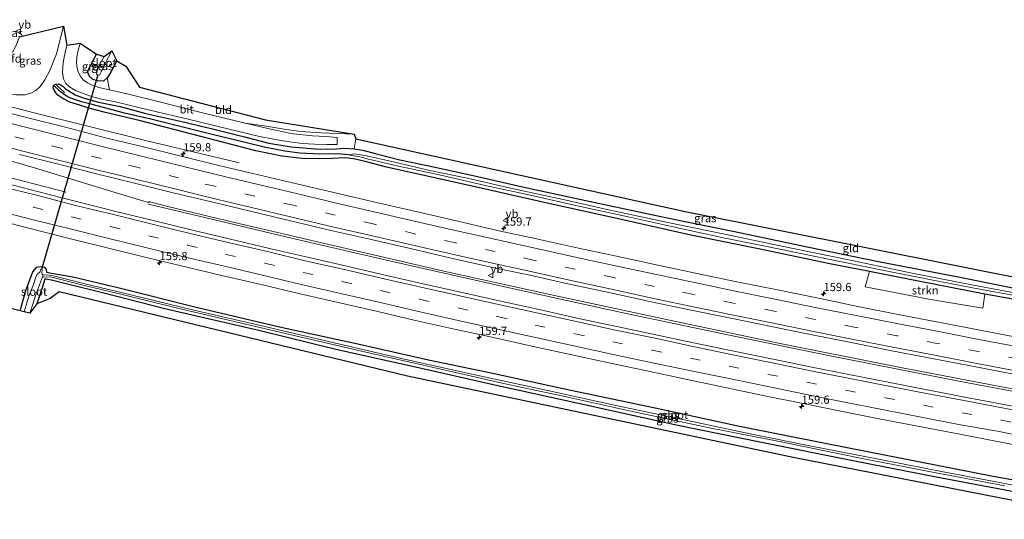
# Model space of a CAD drawing. Units: metres. Extents: x 40000 to 50000, y 389167 to 393751.
# Drawn here: x 40167 to 40467, y 391430 to 391582 of the extents above; entities that cross this region are included whole.
import ezdxf
from ezdxf.enums import TextEntityAlignment as Align

# ---------------------------------------------------------------- set-up
doc = ezdxf.new("R2010")
doc.units = ezdxf.units.M
doc.linetypes.add('VW-3-9_STREEP', pattern=[12, 3, -9])
doc.layers.get('0').update_dxf_attribs({"lineweight": 25})
for name, color, linetype, lineweight in [('B-ME-AM-KILOMETR-S-B1', 7, 'Continuous', 18), ('B-ME-BV-GELEIDECONSTRUCTIE-GELEIDERAIL-L-B1', 213, 'BV-GELEIDERAIL', 18), ('B-ME-GR-STRUIKEN-GV-B6', 93, 'Continuous', 18), ('B-ME-GW-INSTEEKWATERGANG-L-B1', 10, 'Continuous', 25), ('B-ME-GW-TEENLIJN-L-B1', 93, 'Continuous', 18), ('B-ME-GW-WATERGANG-GREPPEL-L-B1', 10, 'Continuous', 25), ('B-ME-IE-GRASLAND-GV-B6', 93, 'Continuous', 18), ('B-ME-IE-GRONDWERKLIJN-GROND_INGERICHT-GV-B6', 253, 'Continuous', 18), ('B-ME-IE-HULPGEOMETRIE-L-B1', 53, 'Continuous', 18), ('B-ME-IE-TERREINAFSCHEIDING-SCHRIKHEK-L-B1', 10, 'Continuous', 25), ('B-ME-KG-KADASTRAAL-OPNAMEDTMGRENS-L-B1', 10, 'Continuous', 25), ('B-ME-KW-DUIKER-L-B1', 10, 'Continuous', 25), ('B-ME-KW-LANDHOOFD-GV-B6', 173, 'Continuous', 18), ('B-ME-OG-WATER-GV-B6', 153, 'Continuous', 18), ('B-ME-VH-VERH_SOORT-BITUMEN-GV-B6', 8, 'IE-TERREINAFSCHEIDING-NATUURLIJK-HOUTWAL', 18), ('B-ME-VW-MARKERING-39STREEP-015-L-B1', 255, 'VW-3-9_STREEP', 18), ('B-ME-VW-MARKERING-STREEP-015-L-B1', 7, 'Continuous', 18), ('B-ME-VW-MEUBILAIR_WEGMEUBILAIR-VERKEERSBORD-S-B1', 8, 'Continuous', 18)]:
    doc.layers.add(name, color=color, linetype=linetype, lineweight=lineweight)
doc.styles.add('NLCS-ISO', font='NLCS-ISO.TTF')
doc.linetypes.add('BV-GELEIDERAIL', pattern='A,10,-3,[108,NLCS.SHX,S=1,R=0,X=0,Y=0],-3', length=16)
doc.linetypes.add('IE-TERREINAFSCHEIDING-NATUURLIJK-HOUTWAL', pattern='A,7,-1.5,[67,NLCS.SHX,S=0.75,R=45,X=0,Y=0],-1.5,7,-1.5,[70,NLCS.SHX,S=0.75,R=0,X=0,Y=0],-1.5', length=20)

# ---------------------------------------------------------------- blocks, each defined once
blk = doc.blocks.new('verkeersbord')
for p, q in [((0, 0.75), (-0.75, -0.625)), ((0.75, -0.625), (0, 0.75)), ((-0.75, -0.625), (0.75, -0.625))]:
    blk.add_line(p, q)
blk = doc.blocks.new('hecto')
for p, q in [((0, 0.625), (-0.625, 0)), ((0, -0.625), (0, 0.625)), ((-0.625, 0), (0.625, 0)), ((0.625, 0), (0, -0.625))]:
    blk.add_line(p, q)

msp = doc.modelspace()

# ---------------------------------------------------------------- linework, layer by layer
at = {"layer": 'B-ME-BV-GELEIDECONSTRUCTIE-GELEIDERAIL-L-B1'}
msp.add_line((40206.277, 391525.917, 2.239), (40194.82, 391529.341, 2.252), dxfattribs=at)
for points in [[(40180.977, 391529.217, 1.623), (40162.073, 391534.015, 2.37), (40138.906, 391540.082, 2.308), (40104.074, 391549.239, 2.319), (40065.518, 391559.682, 2.334), (40030.828, 391569.288, 2.386), (40000, 391577.748, 2.3453)], [(40121.4155, 391566.4194, 1.415), (40129.1807, 391564.3166, 1.736), (40141.7459, 391560.914, 2.036), (40171.2422, 391553.3437, 2.002), (40205.5112, 391544.7976, 1.954), (40227.7304, 391539.4819, 1.58), (40233.5934, 391538.0793, 1.344)], [(40194.82, 391529.341, 2.252), (40171.338, 391536.612, 2.501), (40151.9707, 391542.153, 2.48), (40134.7584, 391546.59, 2.047), (40129.9267, 391547.8719, 1.749)], [(40502.59, 391463.018, 2.476), (40469.015, 391469.281, 2.472), (40434.465, 391475.894, 2.406), (40397.377, 391483.356, 2.378), (40365.176, 391490.066, 2.382), (40328.191, 391497.996, 2.402), (40296.908, 391504.964, 2.419), (40264.936, 391512.316, 2.431), (40231.749, 391520.07, 2.451), (40211.9, 391524.814, 2.456), (40206.024, 391526.333, 2.443)], [(40206.049, 391525.573, 2.41), (40223.623, 391521.353, 2.435), (40249.579, 391515.151, 2.439), (40279.813, 391508.16, 2.419), (40316.703, 391499.862, 2.349), (40350.038, 391492.495, 2.349), (40382.398, 391485.721, 2.365), (40413.123, 391479.43, 2.41), (40452.801, 391471.647, 2.328), (40478.208, 391466.826, 2.41), (40502.501, 391462.37, 2.476)]]:
    msp.add_polyline3d(points, dxfattribs=at)
at = {"layer": 'B-ME-GR-STRUIKEN-GV-B6'}
msp.add_polyline3d([(40425.523, 391505, 1.046), (40436.869, 391502.747, 1.087), (40460.696, 391498.168, 1.218), (40460.043, 391493.896, 1.382), (40443.647, 391496.606, 1.419), (40424.252, 391500.373, 1.267), (40425.523, 391505, 1.046)], dxfattribs=at)
at = {"layer": 'B-ME-GW-INSTEEKWATERGANG-L-B1'}
for points in [[(40196.327, 391569.185, 1.206), (40194.545, 391565.737, 1.206), (40193.45, 391564.013, 1.275), (40192.295, 391562.951, 1.324), (40190.606, 391563.062, 1.324), (40189.103, 391563.452, 1.324), (40187.972, 391564.561, 1.324), (40187.573, 391565.647, 1.324), (40187.793, 391566.461, 1.324), (40188.379, 391567.773, 1.324), (40190.227, 391571.204, 1.324)], [(40473.794, 391495.764, 1.292), (40460.696, 391498.168, 1.218), (40436.869, 391502.747, 1.087), (40425.523, 391505, 1.046), (40412.925, 391507.501, 1.001), (40391.78, 391511.945, 0.997), (40371.15, 391516.124, 1.054), (40349.536, 391520.962, 1.087), (40327.383, 391525.818, 1.083), (40307.697, 391530.288, 1.046), (40290.842, 391534.071, 1.152), (40278.534, 391536.782, 1.078), (40272.824, 391538.345, 1.066), (40269.9, 391538.988, 1.021), (40268.334, 391539.367, 1.029), (40266.042, 391539.635, 1.119), (40262.017, 391539.398, 1.185), (40257.69, 391539.311, 1.292), (40252.694, 391539.446, 1.259), (40246.656, 391540.181, 1.267), (40238.682, 391541.807, 1.312), (40221.573, 391546.205, 1.312), (40203.57, 391550.869, 1.333), (40192.883, 391553.449, 1.39), (40187.868, 391554.786, 1.39), (40185.129, 391555.65, 1.39), (40182.103, 391556.617, 1.39), (40179.897, 391557.727, 1.41), (40178.408, 391558.751, 1.435), (40177.47, 391559.824, 1.451), (40177.04, 391560.91, 1.447), (40177.129, 391561.614, 1.488), (40177.669, 391562.091, 1.501), (40178.469, 391562.137, 1.517), (40179.36, 391561.808, 1.497), (40180.021, 391561.367, 1.492), (40180.789, 391560.654, 1.492), (40181.75, 391560.019, 1.464), (40183.675, 391558.815, 1.464), (40186.473, 391557.84, 1.427), (40190.795, 391556.57, 1.378), (40197.416, 391555.244, 1.345), (40205.213, 391553.123, 1.312), (40216.152, 391550.649, 1.378), (40225.11, 391548.552, 1.386), (40235.256, 391546.058, 1.423), (40242.647, 391544.081, 1.402), (40249.503, 391542.941, 1.32), (40256.777, 391542.396, 1.242), (40260.137, 391542.294, 1.181), (40263.247, 391542.401, 1.181), (40265.467, 391542.534, 1.181), (40268.602, 391542.324, 1.181), (40271.298, 391541.982, 1.185), (40275.078, 391540.99, 1.218), (40282.512, 391539.065, 1.226), (40291.427, 391537.206, 1.369), (40304.891, 391534.289, 1.251), (40319.914, 391530.756, 1.247), (40341.544, 391526.135, 1.185), (40363.955, 391521.319, 1.16), (40384.418, 391517.161, 1.148), (40406.608, 391512.522, 1.136), (40428.268, 391508.036, 1.07), (40452.531, 391503.437, 1.07), (40481.269, 391497.614, 1.132)], [(40166.934, 391493.067, 0.833), (40168.705, 391499.212, 0.833), (40169.844, 391502.477, 0.833), (40170.777, 391504.941, 0.869), (40172.045, 391506.388, 0.997), (40173.277, 391506.577, 0.997), (40174.281, 391506.358, 0.997), (40174.839, 391505.674, 1.005), (40174.979, 391504.853, 1.005), (40176.526, 391504.511, 1.062), (40182.93, 391503.362, 1.046), (40196.72, 391500.134, 1.144), (40220.923, 391494.081, 1.222), (40245.923, 391488.145, 1.259), (40269.774, 391483.036, 1.259), (40291.288, 391478.096, 1.197), (40311.288, 391473.933, 1.201), (40334.604, 391468.872, 1.206), (40360.257, 391463.473, 1.271), (40385.954, 391457.952, 1.242), (40412.581, 391452.671, 1.259), (40435.787, 391448.089, 1.251), (40463.178, 391442.765, 1.251), (40488.763, 391438.169, 1.234)], [(40498.603, 391432.589, 1.054), (40470.151, 391437.857, 1.066), (40445.899, 391442.405, 1.128), (40420.486, 391447.367, 1.128), (40392.624, 391452.948, 1.132), (40367.188, 391458.141, 1.136), (40336.402, 391464.958, 1.136), (40310.513, 391470.64, 1.165), (40287.323, 391475.906, 1.103), (40263.071, 391481.299, 1.095), (40240.013, 391486.912, 1.103), (40211.349, 391493.584, 1.033), (40192.021, 391498.516, 0.828), (40180.591, 391501.366, 0.82), (40176.859, 391502.318, 0.742), (40174.854, 391502.721, 0.578), (40174.408, 391502.693, 0.578), (40173.654, 391500.019, 0.652), (40171.995, 391495.182, 0.689)]]:
    msp.add_polyline3d(points, dxfattribs=at)
at = {"layer": 'B-ME-GW-TEENLIJN-L-B1'}
msp.add_polyline3d([(40159.946, 391559.693, 1.369), (40163.132, 391559.018, 1.497), (40165.745, 391558.773, 1.472), (40168.42, 391558.806, 1.468), (40170.189, 391559.279, 1.468), (40171.751, 391560.166, 1.468), (40172.986, 391561.346, 1.468), (40173.882, 391562.427, 1.66), (40174.46, 391563.326, 1.66), (40175.977, 391566.198, 1.619), (40177.968, 391571.246, 1.677), (40180.111, 391579.673, 2.099)], dxfattribs=at)
at = {"layer": 'B-ME-GW-WATERGANG-GREPPEL-L-B1'}
msp.add_polyline3d([(40266.88, 391540.561, 0.263), (40263.714, 391540.844, 0.333), (40258.14, 391540.74, 0.386), (40252.102, 391541.032, 0.497), (40247.57, 391541.707, 0.501), (40241.209, 391542.877, 0.603), (40234.186, 391544.573, 0.603), (40225.451, 391546.763, 0.603), (40215.688, 391549.134, 0.624), (40206.699, 391551.407, 0.71), (40198.714, 391553.24, 0.828), (40193.436, 391554.621, 0.833), (40189.25, 391555.794, 0.833), (40185.617, 391556.673, 0.833), (40183.458, 391557.355, 0.943), (40181.57, 391558.057, 0.943), (40180.604, 391558.735, 1.029), (40179.238, 391559.738, 1.029), (40178.285, 391560.595, 1.029)], dxfattribs=at)
at = {"layer": 'B-ME-IE-GRASLAND-GV-B6'}
for points in [[(40166.775, 391576.487, 6.968), (40180.111, 391579.673, 2.099), (40177.968, 391571.246, 1.677), (40175.977, 391566.198, 1.619), (40174.46, 391563.326, 1.66), (40173.882, 391562.427, 1.66), (40172.986, 391561.346, 1.468), (40171.751, 391560.166, 1.468), (40170.189, 391559.279, 1.468), (40168.42, 391558.806, 1.468), (40165.745, 391558.773, 1.472), (40163.132, 391559.018, 1.497), (40159.946, 391559.693, 1.369), (40161.817, 391567.033, 5.226), (40163.017, 391571.73, 7.025), (40163.821, 391571.59, 6.91), (40164.639, 391571.763, 6.931), (40165.557, 391573.395, 6.943), (40166.775, 391576.487, 6.968)], [(40165.745, 391558.773, 1.472), (40168.42, 391558.806, 1.468), (40170.189, 391559.279, 1.468), (40171.751, 391560.166, 1.468), (40172.986, 391561.346, 1.468), (40173.882, 391562.427, 1.66), (40174.46, 391563.326, 1.66), (40175.977, 391566.198, 1.619), (40177.968, 391571.246, 1.677), (40180.111, 391579.673, 2.099), (40181.165, 391573.881, 1.742), (40180.393, 391570.734, 1.656), (40180.052, 391568.546, 1.558), (40179.892, 391567.274, 1.558), (40179.881, 391565.609, 1.558), (40180.155, 391563.676, 1.558), (40180.881, 391562.253, 1.558), (40181.98, 391561.28, 1.558), (40183.786, 391560.176, 1.554), (40185.973, 391559.268, 1.513), (40188.324, 391558.356, 1.464), (40191.733, 391557.467, 1.451), (40195.959, 391556.695, 1.456), (40206.809, 391554.019, 1.447), (40218.055, 391551.371, 1.374), (40230.171, 391548.446, 1.353), (40239.827, 391546.161, 1.287), (40244.192, 391545.277, 1.263), (40247.007, 391544.841, 1.255), (40249.717, 391544.412, 1.238), (40252.882, 391544.029, 1.173), (40256.579, 391543.787, 1.165), (40260.277, 391543.715, 1.177), (40263.428, 391543.724, 1.238), (40263.42, 391545.833, 1.21), (40260.012, 391546.133, 1.206), (40255.998, 391546.35, 1.206), (40250.046, 391546.95, 1.206), (40243.648, 391548.215, 1.206), (40235.428, 391550.138, 1.263), (40241.211, 391549.387, 1.07), (40247.368, 391548.392, 1.07), (40252.362, 391547.646, 1.029), (40258.551, 391547.242, 0.972), (40268.66, 391546.819, 0.951), (40269.155, 391545.37, 1.218), (40268.602, 391542.324, 1.181), (40265.467, 391542.534, 1.181), (40263.247, 391542.401, 1.181), (40260.137, 391542.294, 1.181), (40256.777, 391542.396, 1.242), (40249.503, 391542.941, 1.32), (40242.647, 391544.081, 1.402), (40235.256, 391546.058, 1.423), (40225.11, 391548.552, 1.386), (40216.152, 391550.649, 1.378), (40205.213, 391553.123, 1.312), (40197.416, 391555.244, 1.345), (40190.795, 391556.57, 1.378), (40186.473, 391557.84, 1.427), (40183.675, 391558.815, 1.464), (40181.75, 391560.019, 1.464), (40180.789, 391560.654, 1.492), (40180.021, 391561.367, 1.492), (40179.36, 391561.808, 1.497), (40178.469, 391562.137, 1.517), (40177.669, 391562.091, 1.501), (40177.129, 391561.614, 1.488), (40177.04, 391560.91, 1.447), (40177.47, 391559.824, 1.451), (40178.408, 391558.751, 1.435), (40179.897, 391557.727, 1.41), (40182.103, 391556.617, 1.39), (40185.129, 391555.65, 1.39), (40187.868, 391554.786, 1.39), (40192.883, 391553.449, 1.39), (40203.57, 391550.869, 1.333), (40221.573, 391546.205, 1.312), (40238.682, 391541.807, 1.312), (40246.656, 391540.181, 1.267), (40252.694, 391539.446, 1.259), (40257.69, 391539.311, 1.292), (40262.017, 391539.398, 1.185), (40266.042, 391539.635, 1.119), (40268.334, 391539.367, 1.029), (40269.9, 391538.988, 1.021), (40272.824, 391538.345, 1.066), (40278.534, 391536.782, 1.078), (40290.842, 391534.071, 1.152), (40307.697, 391530.288, 1.046), (40327.383, 391525.818, 1.083), (40349.536, 391520.962, 1.087), (40371.15, 391516.124, 1.054), (40391.78, 391511.945, 0.997), (40412.925, 391507.501, 1.001), (40425.523, 391505, 1.046), (40424.252, 391500.373, 1.267), (40443.647, 391496.606, 1.419), (40460.043, 391493.896, 1.382), (40460.696, 391498.168, 1.218), (40473.794, 391495.764, 1.292)], [(40190.227, 391571.204, 1.324), (40188.379, 391567.773, 1.324), (40187.793, 391566.461, 1.324), (40187.573, 391565.647, 1.324), (40187.972, 391564.561, 1.324), (40189.103, 391563.452, 1.324), (40190.606, 391563.062, 1.324), (40192.295, 391562.951, 1.324), (40193.45, 391564.013, 1.275), (40194.123, 391560.359, 1.427), (40190.909, 391561.088, 1.419), (40189.814, 391561.439, 1.419), (40188.648, 391561.811, 1.447), (40187.398, 391562.429, 1.48), (40186.137, 391563.34, 1.488), (40185.226, 391564.578, 1.488), (40184.507, 391566.127, 1.484), (40184.23, 391567.536, 1.484), (40184.081, 391568.788, 1.484), (40184.175, 391570.251, 1.537), (40184.511, 391571.893, 1.587), (40185.239, 391574.571, 1.706), (40190.227, 391571.204, 1.324)], [(40196.327, 391569.185, 1.206), (40194.545, 391565.737, 1.206), (40193.45, 391564.013, 1.275), (40192.295, 391562.951, 1.324), (40190.606, 391563.062, 1.324), (40189.103, 391563.452, 1.324), (40187.972, 391564.561, 1.324), (40187.573, 391565.647, 1.324), (40187.793, 391566.461, 1.324), (40188.379, 391567.773, 1.324), (40190.227, 391571.204, 1.324), (40192.552, 391570.518, -0.118), (40191.015, 391567.802, -0.118), (40190.367, 391566.341, -0.118), (40190.197, 391565.049, -0.118), (40191.094, 391564.828, -0.118), (40191.597, 391565.84, -0.118), (40192.847, 391568.371, -0.118), (40194.843, 391572.186, -0.118), (40196.327, 391569.185, 1.206)], [(40473.794, 391495.764, 1.292), (40460.696, 391498.168, 1.218), (40436.869, 391502.747, 1.087), (40425.523, 391505, 1.046), (40412.925, 391507.501, 1.001), (40391.78, 391511.945, 0.997), (40371.15, 391516.124, 1.054), (40349.536, 391520.962, 1.087), (40327.383, 391525.818, 1.083), (40307.697, 391530.288, 1.046), (40290.842, 391534.071, 1.152), (40278.534, 391536.782, 1.078), (40272.824, 391538.345, 1.066), (40269.9, 391538.988, 1.021), (40268.334, 391539.367, 1.029), (40266.042, 391539.635, 1.119), (40262.017, 391539.398, 1.185), (40257.69, 391539.311, 1.292), (40252.694, 391539.446, 1.259), (40246.656, 391540.181, 1.267), (40238.682, 391541.807, 1.312), (40221.573, 391546.205, 1.312), (40203.57, 391550.869, 1.333), (40192.883, 391553.449, 1.39), (40187.868, 391554.786, 1.39), (40185.129, 391555.65, 1.39), (40182.103, 391556.617, 1.39), (40179.897, 391557.727, 1.41), (40178.408, 391558.751, 1.435), (40177.47, 391559.824, 1.451), (40177.04, 391560.91, 1.447), (40177.129, 391561.614, 1.488)], [(40476.753, 391497.258, 0.197), (40457.256, 391500.877, 0.197), (40438.065, 391504.655, 0.197), (40418.777, 391508.668, 0.197), (40398.346, 391512.885, 0.165), (40380.021, 391516.712, 0.16), (40364.61, 391519.843, 0.16), (40346.071, 391523.794, 0.16), (40332.267, 391526.95, 0.156), (40317.139, 391530.222, 0.226), (40303.59, 391533.308, 0.238), (40291.677, 391535.815, 0.234), (40279.66, 391538.638, 0.238), (40271.938, 391540.325, 0.242), (40268.785, 391540.871, 0.255), (40266.88, 391540.561, 0.263), (40263.714, 391540.844, 0.333), (40258.14, 391540.74, 0.386), (40252.102, 391541.032, 0.497), (40247.57, 391541.707, 0.501), (40241.209, 391542.877, 0.603), (40234.186, 391544.573, 0.603), (40225.451, 391546.763, 0.603), (40215.688, 391549.134, 0.624), (40206.699, 391551.407, 0.71), (40198.714, 391553.24, 0.828), (40193.436, 391554.621, 0.833), (40189.25, 391555.794, 0.833), (40185.617, 391556.673, 0.833), (40183.458, 391557.355, 0.943), (40181.57, 391558.057, 0.943), (40180.604, 391558.735, 1.029), (40179.238, 391559.738, 1.029), (40178.285, 391560.595, 1.029), (40177.129, 391561.614, 1.488), (40177.669, 391562.091, 1.501), (40178.469, 391562.137, 1.517), (40179.36, 391561.808, 1.497), (40180.021, 391561.367, 1.492), (40180.789, 391560.654, 1.492), (40181.75, 391560.019, 1.464), (40183.675, 391558.815, 1.464), (40186.473, 391557.84, 1.427), (40190.795, 391556.57, 1.378), (40197.416, 391555.244, 1.345), (40205.213, 391553.123, 1.312), (40216.152, 391550.649, 1.378), (40225.11, 391548.552, 1.386), (40235.256, 391546.058, 1.423), (40242.647, 391544.081, 1.402), (40249.503, 391542.941, 1.32), (40256.777, 391542.396, 1.242), (40260.137, 391542.294, 1.181), (40263.247, 391542.401, 1.181), (40265.467, 391542.534, 1.181), (40268.602, 391542.324, 1.181), (40271.298, 391541.982, 1.185), (40275.078, 391540.99, 1.218), (40282.512, 391539.065, 1.226), (40291.427, 391537.206, 1.369), (40304.891, 391534.289, 1.251), (40319.914, 391530.756, 1.247), (40341.544, 391526.135, 1.185), (40363.955, 391521.319, 1.16), (40384.418, 391517.161, 1.148), (40406.608, 391512.522, 1.136), (40428.268, 391508.036, 1.07), (40452.531, 391503.437, 1.07), (40481.269, 391497.614, 1.132)], [(40177.129, 391561.614, 1.488), (40178.285, 391560.595, 1.029), (40179.238, 391559.738, 1.029), (40180.604, 391558.735, 1.029), (40181.57, 391558.057, 0.943), (40183.458, 391557.355, 0.943), (40185.617, 391556.673, 0.833), (40189.25, 391555.794, 0.833), (40193.436, 391554.621, 0.833), (40198.714, 391553.24, 0.828), (40206.699, 391551.407, 0.71), (40215.688, 391549.134, 0.624), (40225.451, 391546.763, 0.603), (40234.186, 391544.573, 0.603), (40241.209, 391542.877, 0.603), (40247.57, 391541.707, 0.501), (40252.102, 391541.032, 0.497), (40258.14, 391540.74, 0.386), (40263.714, 391540.844, 0.333), (40266.88, 391540.561, 0.263), (40267.88, 391540.338, 0.263), (40269.916, 391540.013, 0.234), (40273.035, 391539.244, 0.234), (40282.127, 391537.129, 0.234), (40295.032, 391534.303, 0.234), (40308.535, 391531.244, 0.234), (40323.23, 391528.017, 0.226), (40336.502, 391524.993, 0.361), (40352.042, 391521.618, 0.275), (40365.75, 391518.614, 0.271), (40380.587, 391515.329, 0.16), (40394.321, 391512.585, 0.247), (40412.553, 391508.867, 0.242), (40430.037, 391505.309, 0.267), (40443.294, 391502.652, 0.308), (40456.949, 391500.025, 0.32), (40470.777, 391497.494, 0.32)], [(40471.839, 391484.742, 1.346), (40459.776, 391487.039, 1.33), (40447.048, 391489.466, 1.346), (40434.764, 391491.831, 1.322), (40422.015, 391494.412, 1.342), (40410.002, 391496.858, 1.33), (40397.54, 391499.407, 1.323), (40385.18, 391501.91, 1.335), (40372.586, 391504.523, 1.336), (40361.15, 391506.977, 1.324), (40348.497, 391509.643, 1.326), (40336.96, 391512.128, 1.337), (40324.133, 391514.937, 1.323), (40312.704, 391517.41, 1.332), (40300.199, 391520.331, 1.331), (40288.294, 391523.055, 1.317), (40275.471, 391526.002, 1.317), (40264.166, 391528.674, 1.316), (40251.565, 391531.621, 1.313), (40239.563, 391534.461, 1.311), (40227.418, 391537.328, 1.304), (40216.411, 391540.006, 1.317), (40204.046, 391543.105, 1.329), (40192.917, 391545.718, 1.333), (40180.728, 391548.924, 1.352), (40169.297, 391551.834, 1.359), (40162.432, 391553.568, 1.359)], [(40166.778, 391540.684, 1.606), (40178.223, 391537.831, 1.603), (40190.141, 391534.806, 1.601), (40201.755, 391531.965, 1.587), (40213.938, 391528.887, 1.577), (40225.201, 391526.186, 1.589), (40236.933, 391523.386, 1.587), (40248.899, 391520.551, 1.577), (40261.559, 391517.548, 1.58), (40273.375, 391514.844, 1.575), (40286.172, 391511.884, 1.586), (40298.204, 391509.114, 1.591), (40310.325, 391506.379, 1.581), (40322.182, 391503.859, 1.579), (40334.639, 391501.096, 1.589), (40346.689, 391498.534, 1.598), (40359.08, 391495.81, 1.587), (40370.77, 391493.389, 1.578), (40383.34, 391490.768, 1.596), (40395.598, 391488.305, 1.591), (40408.088, 391485.74, 1.588), (40419.969, 391483.395, 1.573), (40432.829, 391480.816, 1.588), (40445.182, 391478.444, 1.59), (40457.957, 391475.954, 1.585), (40469.905, 391473.699, 1.58)], [(40478.675, 391462.228, 1.61), (40466.579, 391464.535, 1.614), (40455.067, 391466.692, 1.62), (40443.141, 391469.007, 1.619), (40431.702, 391471.202, 1.632), (40419.3, 391473.679, 1.629), (40407.956, 391475.934, 1.631), (40395.725, 391478.393, 1.633), (40384.256, 391480.729, 1.613), (40371.967, 391483.276, 1.611), (40360.505, 391485.715, 1.613), (40348.632, 391488.277, 1.608), (40336.998, 391490.76, 1.605), (40324.953, 391493.412, 1.612), (40313.698, 391495.894, 1.599), (40301.521, 391498.603, 1.602), (40290.073, 391501.142, 1.601), (40278.08, 391503.925, 1.599), (40266.36, 391506.599, 1.614), (40254.427, 391509.355, 1.59), (40242.906, 391512.052, 1.599), (40231.01, 391514.881, 1.596), (40219.428, 391517.616, 1.587), (40207.397, 391520.513, 1.599), (40196.028, 391523.264, 1.593), (40184.133, 391526.321, 1.616), (40172.217, 391529.331, 1.615), (40160.464, 391532.403, 1.596)], [(40157.668, 391521.243, 1.426), (40169.965, 391518.111, 1.42), (40182.292, 391514.925, 1.438), (40193.071, 391512.295, 1.415), (40204.869, 391509.437, 1.417), (40216.86, 391506.53, 1.411), (40228.709, 391503.73, 1.418), (40240.32, 391501.038, 1.437), (40252.176, 391498.248, 1.425), (40263.737, 391495.577, 1.436), (40275.857, 391492.819, 1.423), (40287.341, 391490.138, 1.417), (40299.229, 391487.505, 1.423), (40311.063, 391484.905, 1.421), (40322.704, 391482.312, 1.406), (40334.888, 391479.628, 1.426), (40346.199, 391477.238, 1.421), (40358.223, 391474.657, 1.426), (40369.989, 391472.162, 1.426), (40382.085, 391469.626, 1.43), (40394.065, 391467.063, 1.43), (40405.371, 391464.827, 1.418), (40417.814, 391462.301, 1.429), (40429.019, 391460.1, 1.415), (40441.317, 391457.72, 1.422), (40453.088, 391455.461, 1.431), (40464.549, 391453.269, 1.426), (40476.584, 391450.975, 1.436)], [(40488.763, 391438.169, 1.234), (40463.178, 391442.765, 1.251), (40435.787, 391448.089, 1.251), (40412.581, 391452.671, 1.259), (40385.954, 391457.952, 1.242), (40360.257, 391463.473, 1.271), (40334.604, 391468.872, 1.206), (40311.288, 391473.933, 1.201), (40291.288, 391478.096, 1.197), (40269.774, 391483.036, 1.259), (40245.923, 391488.145, 1.259), (40220.923, 391494.081, 1.222), (40196.72, 391500.134, 1.144), (40182.93, 391503.362, 1.046), (40176.526, 391504.511, 1.062), (40174.979, 391504.853, 1.005), (40174.839, 391505.674, 1.005), (40174.281, 391506.358, 0.997), (40173.277, 391506.577, 0.997), (40172.045, 391506.388, 0.997), (40170.777, 391504.941, 0.869), (40169.844, 391502.477, 0.833), (40168.705, 391499.212, 0.833), (40166.934, 391493.067, 0.833), (40161.786, 391494.328, 1.365)], [(40480.69, 391437.868, 0.32), (40461.412, 391441.482, 0.316), (40447.994, 391444.069, 0.263), (40430.474, 391447.447, 0.267), (40408.913, 391451.684, 0.197), (40389.24, 391455.631, 0.197), (40368.76, 391459.943, 0.181), (40348.271, 391464.221, 0.185), (40327.107, 391468.93, 0.185), (40305.854, 391473.431, 0.185), (40284.412, 391478.226, 0.185), (40262.599, 391483.307, 0.177), (40241.449, 391488.236, 0.181), (40219.411, 391493.371, 0.181), (40200.597, 391497.875, 0.181), (40186.257, 391501.381, 0.181), (40177.463, 391503.626, 0.103), (40175.298, 391503.985, 0.091), (40173.963, 391503.93, 0.148), (40173.611, 391504.233, 0.148), (40173.556, 391504.6, 0.148), (40173.608, 391505.655, 0.148), (40173.254, 391505.727, 0.148), (40172.932, 391504.852, 0.148), (40172.189, 391504.315, 0.148), (40171.788, 391503.591, 0.148), (40170.953, 391501.088, 0.148), (40169.7, 391497.818, 0.148), (40168.206, 391492.708, 0.148), (40166.934, 391493.067, 0.833), (40168.705, 391499.212, 0.833), (40169.844, 391502.477, 0.833), (40170.777, 391504.941, 0.869), (40172.045, 391506.388, 0.997), (40173.277, 391506.577, 0.997), (40174.281, 391506.358, 0.997), (40174.839, 391505.674, 1.005), (40174.979, 391504.853, 1.005), (40176.526, 391504.511, 1.062), (40182.93, 391503.362, 1.046), (40196.72, 391500.134, 1.144), (40220.923, 391494.081, 1.222), (40245.923, 391488.145, 1.259), (40269.774, 391483.036, 1.259), (40291.288, 391478.096, 1.197), (40311.288, 391473.933, 1.201), (40334.604, 391468.872, 1.206), (40360.257, 391463.473, 1.271), (40385.954, 391457.952, 1.242), (40412.581, 391452.671, 1.259), (40435.787, 391448.089, 1.251), (40463.178, 391442.765, 1.251), (40488.763, 391438.169, 1.234)], [(40470.151, 391437.857, 1.066), (40445.899, 391442.405, 1.128), (40420.486, 391447.367, 1.128), (40392.624, 391452.948, 1.132), (40367.188, 391458.141, 1.136), (40336.402, 391464.958, 1.136), (40310.513, 391470.64, 1.165), (40287.323, 391475.906, 1.103), (40263.071, 391481.299, 1.095), (40240.013, 391486.912, 1.103), (40211.349, 391493.584, 1.033), (40192.021, 391498.516, 0.828), (40180.591, 391501.366, 0.82), (40176.859, 391502.318, 0.742), (40174.854, 391502.721, 0.578), (40174.408, 391502.693, 0.578), (40173.654, 391500.019, 0.652), (40171.995, 391495.182, 0.689), (40169.914, 391492.294, 0.148), (40171.963, 391498.572, 0.148), (40173.768, 391503.418, 0.148), (40176.629, 391503.325, 0.156), (40185.236, 391501.101, 0.259), (40198.406, 391497.969, 0.271), (40214.473, 391493.947, 0.316), (40230.826, 391490.152, 0.316), (40252.131, 391485.103, 0.361), (40272.171, 391480.491, 0.357), (40292.833, 391475.771, 0.341), (40314.593, 391470.848, 0.324), (40333.745, 391466.777, 0.206), (40352.919, 391462.528, 0.337), (40376.859, 391457.463, 0.259), (40398.123, 391453.23, 0.218), (40422.298, 391448.253, 0.222), (40444.199, 391443.994, 0.255), (40466.734, 391439.771, 0.39)], [(40498.204, 391429.582, 1.054), (40402.302, 391448.439, 1.312), (40284.854, 391473.156, 1.333), (40178.834, 391498.845, 0.886), (40176.126, 391496.828, 0.824), (40171.995, 391495.182, 0.689), (40173.654, 391500.019, 0.652), (40174.408, 391502.693, 0.578), (40174.854, 391502.721, 0.578), (40176.859, 391502.318, 0.742), (40180.591, 391501.366, 0.82), (40192.021, 391498.516, 0.828), (40211.349, 391493.584, 1.033), (40240.013, 391486.912, 1.103), (40263.071, 391481.299, 1.095), (40287.323, 391475.906, 1.103), (40310.513, 391470.64, 1.165), (40336.402, 391464.958, 1.136), (40367.188, 391458.141, 1.136), (40392.624, 391452.948, 1.132), (40420.486, 391447.367, 1.128), (40445.899, 391442.405, 1.128), (40470.151, 391437.857, 1.066)]]:
    msp.add_polyline3d(points, dxfattribs=at)
at = {"layer": 'B-ME-IE-GRONDWERKLIJN-GROND_INGERICHT-GV-B6'}
for points in [[(40199.133, 391567.568, 1.206), (40203.287, 391561.112, 1.206), (40241.596, 391551.197, 1.206), (40268.66, 391546.819, 0.951), (40258.551, 391547.242, 0.972), (40252.362, 391547.646, 1.029), (40247.368, 391548.392, 1.07), (40241.211, 391549.387, 1.07), (40235.428, 391550.138, 1.263), (40221.609, 391553.557, 1.251), (40209.376, 391556.684, 1.267), (40199.966, 391559.054, 1.427), (40194.123, 391560.359, 1.427), (40193.45, 391564.013, 1.275), (40194.545, 391565.737, 1.206), (40196.327, 391569.185, 1.206), (40199.133, 391567.568, 1.206)], [(40481.269, 391497.614, 1.132), (40452.531, 391503.437, 1.07), (40428.268, 391508.036, 1.07), (40406.608, 391512.522, 1.136), (40384.418, 391517.161, 1.148), (40363.955, 391521.319, 1.16), (40341.544, 391526.135, 1.185), (40319.914, 391530.756, 1.247), (40304.891, 391534.289, 1.251), (40291.427, 391537.206, 1.369), (40282.512, 391539.065, 1.226), (40275.078, 391540.99, 1.218), (40271.298, 391541.982, 1.185), (40268.602, 391542.324, 1.181), (40269.155, 391545.37, 1.218), (40369.413, 391523.341, 1.218), (40506.946, 391495.938, 1.218)]]:
    msp.add_polyline3d(points, dxfattribs=at)
at = {"layer": 'B-ME-IE-HULPGEOMETRIE-L-B1'}
msp.add_line((40178.285, 391560.595, 1.029), (40177.129, 391561.614, 1.488), dxfattribs=at)
at = {"layer": 'B-ME-IE-TERREINAFSCHEIDING-SCHRIKHEK-L-B1'}
msp.add_line((40180.459, 391559.554, 2.128), (40178.053, 391561.8, 2.128), dxfattribs=at)
at = {"layer": 'B-ME-KG-KADASTRAAL-OPNAMEDTMGRENS-L-B1'}
for points in [[(40166.775, 391576.487, 6.968), (40180.111, 391579.673, 2.099), (40181.165, 391573.881, 1.742), (40185.239, 391574.571, 1.706), (40190.227, 391571.204, 1.324), (40192.552, 391570.518, -0.118), (40194.843, 391572.186, -0.118), (40196.327, 391569.185, 1.206), (40199.133, 391567.568, 1.206), (40203.287, 391561.112, 1.206), (40241.596, 391551.197, 1.206), (40268.66, 391546.819, 0.951), (40269.155, 391545.37, 1.218), (40369.413, 391523.341, 1.218), (40506.946, 391495.938, 1.218)], [(40498.204, 391429.582, 1.054), (40402.302, 391448.439, 1.312), (40284.854, 391473.156, 1.333), (40178.834, 391498.845, 0.886), (40176.126, 391496.828, 0.824), (40171.995, 391495.182, 0.689), (40169.914, 391492.294, 0.148), (40168.206, 391492.708, 0.148), (40166.934, 391493.067, 0.833), (40161.786, 391494.328, 1.365), (40149.509, 391497.385, 6.697), (40142.818, 391499.024, 7.078), (40139.228, 391499.809, 7.128), (40133.028, 391501.62, 6.64), (40124.712, 391503.893, 1.57), (40119.242, 391505.348, 1.521), (40118.046, 391505.674, 0.465), (40116.926, 391506.057, 0.465), (40116.049, 391506.278, 1.345), (40109.322, 391508.045, 1.55), (40111.048, 391515.693, 1.55), (40105.391, 391517.363, 1.509), (40000, 391546.0595, 1.4421)]]:
    msp.add_polyline3d(points, dxfattribs=at)
at = {"layer": 'B-ME-KW-DUIKER-L-B1'}
msp.add_line((40190.639, 391564.859, -0.118), (40173.408, 391505.596, -0.118), dxfattribs=at)
at = {"layer": 'B-ME-OG-WATER-GV-B6'}
for points in [[(40192.552, 391570.518, -0.118), (40194.843, 391572.186, -0.118), (40192.847, 391568.371, -0.118), (40191.597, 391565.84, -0.118), (40191.094, 391564.828, -0.118), (40190.197, 391565.049, -0.118), (40190.367, 391566.341, -0.118), (40191.015, 391567.802, -0.118), (40192.552, 391570.518, -0.118)], [(40470.777, 391497.494, 0.32), (40456.949, 391500.025, 0.32), (40443.294, 391502.652, 0.308), (40430.037, 391505.309, 0.267), (40412.553, 391508.867, 0.242), (40394.321, 391512.585, 0.247), (40380.587, 391515.329, 0.16), (40365.75, 391518.614, 0.271), (40352.042, 391521.618, 0.275), (40336.502, 391524.993, 0.361), (40323.23, 391528.017, 0.226), (40308.535, 391531.244, 0.234), (40295.032, 391534.303, 0.234), (40282.127, 391537.129, 0.234), (40273.035, 391539.244, 0.234), (40269.916, 391540.013, 0.234), (40267.88, 391540.338, 0.263), (40266.88, 391540.561, 0.263), (40268.785, 391540.871, 0.255), (40271.938, 391540.325, 0.242), (40279.66, 391538.638, 0.238), (40291.677, 391535.815, 0.234), (40303.59, 391533.308, 0.238), (40317.139, 391530.222, 0.226), (40332.267, 391526.95, 0.156), (40346.071, 391523.794, 0.16), (40364.61, 391519.843, 0.16), (40380.021, 391516.712, 0.16), (40398.346, 391512.885, 0.165), (40418.777, 391508.668, 0.197), (40438.065, 391504.655, 0.197), (40457.256, 391500.877, 0.197), (40476.753, 391497.258, 0.197)], [(40169.914, 391492.294, 0.148), (40168.206, 391492.708, 0.148), (40169.7, 391497.818, 0.148), (40170.953, 391501.088, 0.148), (40171.788, 391503.591, 0.148), (40172.189, 391504.315, 0.148), (40172.932, 391504.852, 0.148), (40173.254, 391505.727, 0.148), (40173.608, 391505.655, 0.148), (40173.556, 391504.6, 0.148), (40173.611, 391504.233, 0.148), (40173.963, 391503.93, 0.148), (40173.768, 391503.418, 0.148), (40171.963, 391498.572, 0.148), (40169.914, 391492.294, 0.148)], [(40466.734, 391439.771, 0.39), (40444.199, 391443.994, 0.255), (40422.298, 391448.253, 0.222), (40398.123, 391453.23, 0.218), (40376.859, 391457.463, 0.259), (40352.919, 391462.528, 0.337), (40333.745, 391466.777, 0.206), (40314.593, 391470.848, 0.324), (40292.833, 391475.771, 0.341), (40272.171, 391480.491, 0.357), (40252.131, 391485.103, 0.361), (40230.826, 391490.152, 0.316), (40214.473, 391493.947, 0.316), (40198.406, 391497.969, 0.271), (40185.236, 391501.101, 0.259), (40176.629, 391503.325, 0.156), (40173.768, 391503.418, 0.148), (40173.963, 391503.93, 0.148), (40175.298, 391503.985, 0.091), (40177.463, 391503.626, 0.103), (40186.257, 391501.381, 0.181), (40200.597, 391497.875, 0.181), (40219.411, 391493.371, 0.181), (40241.449, 391488.236, 0.181), (40262.599, 391483.307, 0.177), (40284.412, 391478.226, 0.185), (40305.854, 391473.431, 0.185), (40327.107, 391468.93, 0.185), (40348.271, 391464.221, 0.185), (40368.76, 391459.943, 0.181), (40389.24, 391455.631, 0.197), (40408.913, 391451.684, 0.197), (40430.474, 391447.447, 0.267), (40447.994, 391444.069, 0.263), (40461.412, 391441.482, 0.316), (40480.69, 391437.868, 0.32)]]:
    msp.add_polyline3d(points, dxfattribs=at)
at = {"layer": 'B-ME-VH-VERH_SOORT-BITUMEN-GV-B6'}
for points in [[(40181.165, 391573.881, 1.742), (40185.239, 391574.571, 1.706), (40184.511, 391571.893, 1.587), (40184.175, 391570.251, 1.537), (40184.081, 391568.788, 1.484), (40184.23, 391567.536, 1.484), (40184.507, 391566.127, 1.484), (40185.226, 391564.578, 1.488), (40186.137, 391563.34, 1.488), (40187.398, 391562.429, 1.48), (40188.648, 391561.811, 1.447), (40189.814, 391561.439, 1.419), (40190.909, 391561.088, 1.419), (40194.123, 391560.359, 1.427), (40199.966, 391559.054, 1.427), (40209.376, 391556.684, 1.267), (40221.609, 391553.557, 1.251), (40235.428, 391550.138, 1.263), (40243.648, 391548.215, 1.206), (40250.046, 391546.95, 1.206), (40255.998, 391546.35, 1.206), (40260.012, 391546.133, 1.206), (40263.42, 391545.833, 1.21), (40263.428, 391543.724, 1.238), (40260.277, 391543.715, 1.177), (40256.579, 391543.787, 1.165), (40252.882, 391544.029, 1.173), (40249.717, 391544.412, 1.238), (40247.007, 391544.841, 1.255), (40244.192, 391545.277, 1.263), (40239.827, 391546.161, 1.287), (40230.171, 391548.446, 1.353), (40218.055, 391551.371, 1.374), (40206.809, 391554.019, 1.447), (40195.959, 391556.695, 1.456), (40191.733, 391557.467, 1.451), (40188.324, 391558.356, 1.464), (40185.973, 391559.268, 1.513), (40183.786, 391560.176, 1.554), (40181.98, 391561.28, 1.558), (40180.881, 391562.253, 1.558), (40180.155, 391563.676, 1.558), (40179.881, 391565.609, 1.558), (40179.892, 391567.274, 1.558), (40180.052, 391568.546, 1.558), (40180.393, 391570.734, 1.656), (40181.165, 391573.881, 1.742)], [(40162.432, 391553.568, 1.359), (40169.297, 391551.834, 1.359), (40180.728, 391548.924, 1.352), (40192.917, 391545.718, 1.333), (40204.046, 391543.105, 1.329), (40216.411, 391540.006, 1.317), (40227.418, 391537.328, 1.304), (40239.563, 391534.461, 1.311), (40251.565, 391531.621, 1.313), (40264.166, 391528.674, 1.316), (40275.471, 391526.002, 1.317), (40288.294, 391523.055, 1.317), (40300.199, 391520.331, 1.331), (40312.704, 391517.41, 1.332), (40324.133, 391514.937, 1.323), (40336.96, 391512.128, 1.337), (40348.497, 391509.643, 1.326), (40361.15, 391506.977, 1.324), (40372.586, 391504.523, 1.336), (40385.18, 391501.91, 1.335), (40397.54, 391499.407, 1.323), (40410.002, 391496.858, 1.33), (40422.015, 391494.412, 1.342), (40434.764, 391491.831, 1.322), (40447.048, 391489.466, 1.346), (40459.776, 391487.039, 1.33), (40471.839, 391484.742, 1.346)], [(40469.905, 391473.699, 1.58), (40457.957, 391475.954, 1.585), (40445.182, 391478.444, 1.59), (40432.829, 391480.816, 1.588), (40419.969, 391483.395, 1.573), (40408.088, 391485.74, 1.588), (40395.598, 391488.305, 1.591), (40383.34, 391490.768, 1.596), (40370.77, 391493.389, 1.578), (40359.08, 391495.81, 1.587), (40346.689, 391498.534, 1.598), (40334.639, 391501.096, 1.589), (40322.182, 391503.859, 1.579), (40310.325, 391506.379, 1.581), (40298.204, 391509.114, 1.591), (40286.172, 391511.884, 1.586), (40273.375, 391514.844, 1.575), (40261.559, 391517.548, 1.58), (40248.899, 391520.551, 1.577), (40236.933, 391523.386, 1.587), (40225.201, 391526.186, 1.589), (40213.938, 391528.887, 1.577), (40201.755, 391531.965, 1.587), (40190.141, 391534.806, 1.601), (40178.223, 391537.831, 1.603), (40166.778, 391540.684, 1.606)], [(40160.464, 391532.403, 1.596), (40172.217, 391529.331, 1.615), (40184.133, 391526.321, 1.616), (40196.028, 391523.264, 1.593), (40207.397, 391520.513, 1.599), (40219.428, 391517.616, 1.587), (40231.01, 391514.881, 1.596), (40242.906, 391512.052, 1.599), (40254.427, 391509.355, 1.59), (40266.36, 391506.599, 1.614), (40278.08, 391503.925, 1.599), (40290.073, 391501.142, 1.601), (40301.521, 391498.603, 1.602), (40313.698, 391495.894, 1.599), (40324.953, 391493.412, 1.612), (40336.998, 391490.76, 1.605), (40348.632, 391488.277, 1.608), (40360.505, 391485.715, 1.613), (40371.967, 391483.276, 1.611), (40384.256, 391480.729, 1.613), (40395.725, 391478.393, 1.633), (40407.956, 391475.934, 1.631), (40419.3, 391473.679, 1.629), (40431.702, 391471.202, 1.632), (40443.141, 391469.007, 1.619), (40455.067, 391466.692, 1.62), (40466.579, 391464.535, 1.614), (40478.675, 391462.228, 1.61)], [(40476.584, 391450.975, 1.436), (40464.549, 391453.269, 1.426), (40453.088, 391455.461, 1.431), (40441.317, 391457.72, 1.422), (40429.019, 391460.1, 1.415), (40417.814, 391462.301, 1.429), (40405.371, 391464.827, 1.418), (40394.065, 391467.063, 1.43), (40382.085, 391469.626, 1.43), (40369.989, 391472.162, 1.426), (40358.223, 391474.657, 1.426), (40346.199, 391477.238, 1.421), (40334.888, 391479.628, 1.426), (40322.704, 391482.312, 1.406), (40311.063, 391484.905, 1.421), (40299.229, 391487.505, 1.423), (40287.341, 391490.138, 1.417), (40275.857, 391492.819, 1.423), (40263.737, 391495.577, 1.436), (40252.176, 391498.248, 1.425), (40240.32, 391501.038, 1.437), (40228.709, 391503.73, 1.418), (40216.86, 391506.53, 1.411), (40204.869, 391509.437, 1.417), (40193.071, 391512.295, 1.415), (40182.292, 391514.925, 1.438), (40169.965, 391518.111, 1.42), (40157.668, 391521.243, 1.426)]]:
    msp.add_polyline3d(points, dxfattribs=at)
at = {"layer": 'B-ME-VW-MARKERING-39STREEP-015-L-B1'}
for points in [[(40470.839, 391478.382, 1.478), (40458.721, 391480.632, 1.489), (40446.1, 391483.12, 1.485), (40433.853, 391485.484, 1.484), (40420.876, 391488.075, 1.488), (40408.999, 391490.4, 1.478), (40396.489, 391492.966, 1.475), (40384.184, 391495.41, 1.483), (40371.578, 391498.084, 1.48), (40360.067, 391500.466, 1.485), (40347.648, 391503.151, 1.483), (40335.843, 391505.735, 1.482), (40323.105, 391508.502, 1.486), (40311.563, 391511.063, 1.492), (40299.107, 391513.864, 1.477), (40287.156, 391516.49, 1.477), (40274.468, 391519.506, 1.47), (40262.83, 391522.183, 1.472), (40250.089, 391525.18, 1.474), (40238.253, 391527.961, 1.473), (40226.18, 391530.96, 1.469), (40215.202, 391533.572, 1.474), (40202.831, 391536.642, 1.475), (40191.558, 391539.388, 1.482), (40179.385, 391542.53, 1.51), (40168.208, 391545.292, 1.511), (40161.066, 391547.077, 1.516)], [(40159.211, 391527.563, 1.492), (40170.979, 391524.642, 1.495), (40182.644, 391521.625, 1.507), (40194.465, 391518.753, 1.504), (40206.11, 391515.881, 1.491), (40217.893, 391513.078, 1.498), (40229.614, 391510.247, 1.498), (40241.472, 391507.547, 1.504), (40253.11, 391504.738, 1.496), (40265.029, 391501.984, 1.51), (40276.726, 391499.226, 1.509), (40288.577, 391496.553, 1.503), (40300.279, 391493.912, 1.505), (40312.283, 391491.283, 1.508), (40323.766, 391488.703, 1.508), (40335.806, 391486.095, 1.503), (40347.43, 391483.587, 1.509), (40359.38, 391481.07, 1.519), (40371.02, 391478.597, 1.518), (40382.873, 391476.175, 1.528), (40394.679, 391473.685, 1.52), (40406.487, 391471.374, 1.518), (40418.332, 391468.903, 1.522), (40430.31, 391466.588, 1.533), (40442.024, 391464.28, 1.529), (40465.788, 391459.739, 1.53), (40477.76, 391457.541, 1.523)]]:
    msp.add_polyline3d(points, dxfattribs=at)
at = {"layer": 'B-ME-VW-MARKERING-STREEP-015-L-B1'}
for points in [[(40471.453, 391481.939, 1.411), (40459.36, 391484.232, 1.418), (40446.672, 391486.726, 1.411), (40434.379, 391489.098, 1.407), (40421.513, 391491.642, 1.408), (40409.565, 391494.008, 1.413), (40397.196, 391496.51, 1.401), (40384.673, 391499.085, 1.403), (40372.282, 391501.637, 1.406), (40360.705, 391504.089, 1.406), (40348.183, 391506.764, 1.411), (40336.454, 391509.292, 1.414), (40323.801, 391512.095, 1.416), (40312.237, 391514.646, 1.42), (40299.936, 391517.445, 1.405), (40287.802, 391520.145, 1.392), (40275.146, 391523.131, 1.395), (40263.655, 391525.738, 1.396), (40251.049, 391528.751, 1.393), (40239.041, 391531.585, 1.394), (40227.049, 391534.495, 1.391), (40215.826, 391537.159, 1.393), (40203.51, 391540.23, 1.404), (40192.367, 391543.006, 1.418), (40180.245, 391546.059, 1.441), (40169.011, 391548.87, 1.433), (40161.912, 391550.662, 1.404)], [(40470.115, 391474.779, 1.569), (40458.2, 391477.033, 1.581), (40445.407, 391479.551, 1.576), (40433.192, 391481.863, 1.581), (40420.21, 391484.465, 1.565), (40408.483, 391486.774, 1.575), (40395.83, 391489.367, 1.575), (40383.658, 391491.82, 1.574), (40370.991, 391494.501, 1.573), (40359.415, 391496.911, 1.573), (40346.985, 391499.601, 1.581), (40335.098, 391502.143, 1.574), (40322.392, 391505.046, 1.572), (40310.753, 391507.522, 1.588), (40298.477, 391510.336, 1.582), (40286.504, 391513.01, 1.574), (40273.687, 391515.997, 1.564), (40262.018, 391518.657, 1.569), (40249.23, 391521.702, 1.571), (40237.415, 391524.49, 1.574), (40225.391, 391527.372, 1.574), (40214.393, 391530.067, 1.567), (40202.081, 391533.097, 1.574), (40190.654, 391535.889, 1.58), (40178.578, 391538.956, 1.605), (40167.327, 391541.775, 1.594), (40160.099, 391543.641, 1.609)], [(40160.098, 391531.114, 1.58), (40171.961, 391528.229, 1.594), (40183.759, 391525.11, 1.603), (40195.767, 391522.24, 1.587), (40207.093, 391519.44, 1.581), (40219.126, 391516.513, 1.584), (40230.698, 391513.775, 1.59), (40242.658, 391511.007, 1.588), (40254.126, 391508.218, 1.587), (40266.094, 391505.509, 1.597), (40277.74, 391502.805, 1.592), (40289.87, 391500.061, 1.602), (40301.24, 391497.516, 1.599), (40313.474, 391494.764, 1.588), (40324.655, 391492.339, 1.598), (40336.756, 391489.672, 1.598), (40348.264, 391487.191, 1.603), (40360.28, 391484.686, 1.598), (40371.722, 391482.224, 1.605), (40383.916, 391479.704, 1.607), (40395.423, 391477.352, 1.616), (40407.728, 391474.825, 1.618), (40419.043, 391472.547, 1.614), (40431.414, 391470.124, 1.614), (40442.877, 391467.865, 1.613), (40454.857, 391465.603, 1.615), (40466.456, 391463.376, 1.606), (40478.502, 391461.132, 1.6)], [(40476.965, 391453.923, 1.495), (40464.549, 391456.397, 1.426), (40453.311, 391458.387, 1.48), (40441.752, 391460.572, 1.497), (40429.4, 391463, 1.479), (40417.921, 391465.255, 1.482), (40405.827, 391467.687, 1.48), (40394.091, 391470.083, 1.486), (40382.301, 391472.523, 1.488), (40370.27, 391474.988, 1.482), (40358.499, 391477.457, 1.474), (40346.603, 391480.002, 1.485), (40335.038, 391482.527, 1.484), (40322.931, 391485.128, 1.478), (40311.362, 391487.697, 1.468), (40299.417, 391490.34, 1.483), (40287.833, 391492.946, 1.48), (40276.131, 391495.643, 1.494), (40264.121, 391498.397, 1.489), (40252.523, 391501.096, 1.479), (40240.701, 391503.88, 1.483), (40229.184, 391506.603, 1.485), (40217.211, 391509.43, 1.471), (40205.484, 391512.239, 1.48), (40193.571, 391515.149, 1.477), (40182.553, 391517.87, 1.501), (40170.135, 391520.98, 1.483), (40158.267, 391524.003, 1.482)]]:
    msp.add_polyline3d(points, dxfattribs=at)

# ---------------------------------------------------------------- block references
at = {"layer": 'B-ME-AM-KILOMETR-S-B1', "rotation": 90}
for p in [(40216.576, 391540.812, 1.501), (40314.186, 391518.198, 1.505), (40209.388, 391507.702, 1.427), (40411.548, 391498.275, 1.451), (40306.676, 391484.905, 1.566), (40404.888, 391463.966, 1.587)]:
    msp.add_blockref('hecto', p, dxfattribs=at)
at = {"layer": 'B-ME-VW-MEUBILAIR_WEGMEUBILAIR-VERKEERSBORD-S-B1', "rotation": 90}
for p in [(40166.406, 391578.188, 7.209), (40314.766, 391520.59, 1.307), (40310.19, 391503.806, 1.67)]:
    msp.add_blockref('verkeersbord', p, dxfattribs=at)

# ---------------------------------------------------------------- texts
at = {"layer": 'B-ME-AM-KILOMETR-S-B1', "ltscale": 0.2, "style": 'NLCS-ISO'}
for s, p in [('159.8', (40216.576, 391540.812, 1.501)), ('159.7', (40314.186, 391518.198, 1.505)), ('159.8', (40209.388, 391507.702, 1.427)), ('159.6', (40411.548, 391498.275, 1.451)), ('159.7', (40306.676, 391484.905, 1.566)), ('159.6', (40404.888, 391463.966, 1.587))]:
    msp.add_text(s, height=2.5, dxfattribs=at).set_placement(p, align=Align.BOTTOM_LEFT)
at = {"layer": 'B-ME-GR-STRUIKEN-GV-B6', "ltscale": 0.2, "style": 'NLCS-ISO'}
msp.add_text('strkn', height=2.5, dxfattribs=at).set_placement((40442.5092, 391499.2977), align=Align.MIDDLE_CENTER)
at = {"layer": 'B-ME-IE-GRASLAND-GV-B6', "ltscale": 0.2, "style": 'NLCS-ISO'}
for p in [(40164.4255, 391577.644), (40170.0285, 391569.223), (40189.102, 391567.465), (40191.95, 391567.5685), (40375.5515, 391521.2755), (40364.234, 391461.2065), (40364.0305, 391460.2595)]:
    msp.add_text('gras', height=2.5, dxfattribs=at).set_placement(p, align=Align.MIDDLE_CENTER)
at = {"layer": 'B-ME-IE-GRONDWERKLIJN-GROND_INGERICHT-GV-B6', "ltscale": 0.2, "style": 'NLCS-ISO'}
for s, p in [('bld', (40228.8414, 391554.2229)), ('gld', (40419.8694, 391512.1578))]:
    msp.add_text(s, height=2.5, dxfattribs=at).set_placement(p, align=Align.MIDDLE_CENTER)
at = {"layer": 'B-ME-KW-LANDHOOFD-GV-B6', "ltscale": 0.2, "style": 'NLCS-ISO'}
msp.add_text('landhoofd', height=2.5, dxfattribs=at).set_placement((40159.1612, 391569.8545), align=Align.MIDDLE_CENTER)
at = {"layer": 'B-ME-OG-WATER-GV-B6', "ltscale": 0.2, "style": 'NLCS-ISO'}
for p in [(40192.3539, 391568.5586), (40171.17, 391498.8931), (40366.3958, 391461.3725)]:
    msp.add_text('sloot', height=2.5, dxfattribs=at).set_placement(p, align=Align.MIDDLE_CENTER)
at = {"layer": 'B-ME-VH-VERH_SOORT-BITUMEN-GV-B6', "ltscale": 0.2, "style": 'NLCS-ISO'}
msp.add_text('bit', height=2.5, dxfattribs=at).set_placement((40217.6158, 391554.3929), align=Align.MIDDLE_CENTER)
at = {"layer": 'B-ME-VW-MEUBILAIR_WEGMEUBILAIR-VERKEERSBORD-S-B1', "ltscale": 0.2, "style": 'NLCS-ISO'}
for p in [(40166.406, 391578.188, 7.209), (40314.766, 391520.59, 1.307), (40310.19, 391503.806, 1.67)]:
    msp.add_text('vb', height=2.5, dxfattribs=at).set_placement(p, align=Align.BOTTOM_LEFT)

doc.saveas('drawing.dxf')
